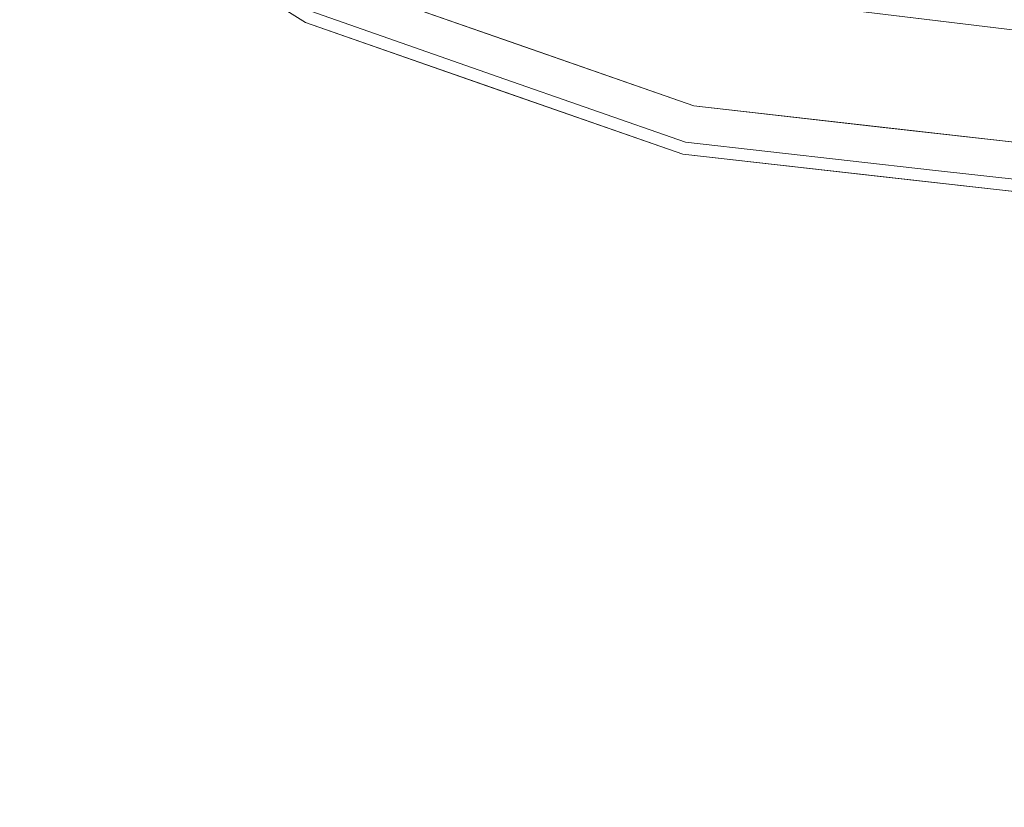
# Model space of a CAD drawing. Units: inches. Extents: x 0 to 204, y 0 to 264.
# Drawn here: x 91 to 96, y 146 to 150 of the extents above; entities that cross this region are included whole.
import ezdxf

# ---------------------------------------------------------------- set-up
doc = ezdxf.new("R2010")
doc.units = ezdxf.units.IN
doc.header["$MEASUREMENT"] = 0
doc.layers.get('0').update_dxf_attribs({"color": 10})

# ---------------------------------------------------------------- blocks, each defined once
blk = doc.blocks.new('TABOUR-E5SWIV-3D')
at = {"lineweight": 18}
for points, invisible_edges in [([(-0.0157, 0), (-0.0157, -8.75), (-1.9628, -8.5306), (-3.8122, -7.8835)], 8), ([(-5.6271, -7.0365, 0.25), (-3.9207, -8.1087, 0.25), (-3.9207, -8.1087, 1.3471), (-5.6271, -7.0365, 1.3471)], 10), ([(-4.7569, -7.6209, 1.5677), (-5.6271, -7.0365, 1.3471), (-3.9207, -8.1087, 1.3471)], 13), ([(-3.9207, -8.1087, 0.25), (-4.7739, -7.5726, 0.25), (-3.8258, -8.0969, 0.098)], 14), ([(-2.8875, -8.207), (-3.962, -7.9367, 0.0273), (-3.8122, -7.8835)], 3), ([(-0.9954, -8.0685, -15.5), (-1.9751, -7.9496, -15.5), (-1.2711, -8.1363, -15.3217)], 14), ([(-0.7584, -8.0973, -15.5), (-1.7923, -8.0212, -15.6424), (-1.9751, -7.9496, -15.5)], 3), ([(-0.0157, -8.0382, 2.3463), (-1.7234, -8.0577, 2.3187), (-0.0157, -8.2801, 2.2732)], 3), ([(-2.9825, -8.373, -15.3054), (-3.8936, -8.0524, -15.5), (-2.949, -8.3829, -15.5)], 13), ([(-3.3847, -8.2472, -15.6439), (-2.949, -8.3829, -15.5), (-3.8936, -8.0524, -15.5)], 13), ([(-0.9954, -8.0685, -15.5), (-0.0157, -8.2003, -15.4029), (-0.0157, -8.1875, -15.5)], 1), ([(-2.9695, -8.4415, 0.25), (-3.9207, -8.1087, 0.25), (-3.1309, -8.415, 0.1372)], 14), ([(-3.9207, -8.1087, 0.25), (-2.0184, -8.7744, 0.25), (-2.0184, -8.7744, 1.3471), (-3.9207, -8.1087, 1.3471)], 10), ([(-2.0184, -8.7744, 1.3471), (-2.8806, -8.4701, 1.684), (-3.9207, -8.1087, 1.3471)], 3), ([(-1.2711, -8.1363, -15.3217), (-0.0157, -8.2377, -15.3125), (-0.0157, -8.2003, -15.4029)], 13), ([(-0.7584, -8.0973, -15.5), (-0.0157, -8.1875, -15.5), (-0.0157, -8.2003, -15.5971)], 12), ([(-0.0157, -8.2377, -15.6875), (-0.9651, -8.1719, -15.6673), (-0.0157, -8.2003, -15.5971)], 3), ([(-2.8875, -8.207), (-1.9628, -8.5306), (-3.1272, -8.3346, 0.0474)], 14), ([(-0.0157, -8.2377, -15.6875), (-0.0157, -8.2973, -15.7652), (-0.9575, -8.3045, -15.8142)], 14), ([(-0.9315, -8.3067, -15.1863), (-0.0157, -8.2973, -15.2348), (-0.0157, -8.2377, -15.3125)], 13), ([(-0.0157, -8.2801, 2.2732), (-1.4818, -8.2811, 2.2592), (-0.0157, -8.5219, 2.2001)], 3), ([(-0.0157, -8.2973, -15.7652), (-0.0157, -8.375, -15.8248), (-0.9575, -8.3045, -15.8142)], 14), ([(-0.0157, -8.4654, -15.8622), (-0.9575, -8.3045, -15.8142), (-0.0157, -8.375, -15.8248)], 3), ([(-0.9315, -8.3067, -15.1863), (-0.0157, -8.375, -15.1752), (-0.0157, -8.2973, -15.2348)], 13), ([(-0.0157, -8.375, -15.1752), (-0.9315, -8.3067, -15.1863), (-0.0157, -8.4654, -15.1378)], 3), ([(-2.0045, -8.7134, -15.5), (-1.7031, -8.7481, -15.3574), (-2.949, -8.3829, -15.5)], 3), ([(-2.4768, -8.5499, -15.6693), (-2.0045, -8.7134, -15.5), (-2.949, -8.3829, -15.5)], 13), ([(-0.0157, -8.5219, 2.2001), (-1.9877, -8.3454, 2.1651), (-0.0157, -8.6971, 2.018)], 3), ([(-2.2676, -8.6908, 0.1471), (-2.0184, -8.7744, 0.25), (-2.9695, -8.4415, 0.25)], 13), ([(-0.0157, -8.4654, -15.8622), (-0.0157, -8.5625, -15.875), (-1.3262, -8.4523, -15.8749)], 14), ([(-0.0157, -8.4654, -15.1378), (-1.282, -8.4577, -15.1251), (-0.0157, -8.5625, -15.125)], 3), ([(-1.0074, -8.6383), (-1.1919, -8.7754, 0.0226), (-1.9628, -8.5306)], 3), ([(-0.0157, -8.5625, -15.875), (-0.0157, -8.6596, -15.8622), (-1.0123, -8.6762, -15.8339)], 14), ([(-0.9337, -8.6713, -15.1596), (-0.0157, -8.6596, -15.1378), (-0.0157, -8.5625, -15.125)], 13), ([(-1.1919, -8.7754, 0.0226), (-1.0074, -8.6383), (-0.0157, -8.75)], 13), ([(-1.8895, -8.6583, 1.8595), (-0.0157, -8.8723, 1.836), (-0.0157, -8.6971, 2.018)], 13), ([(-0.0157, -8.8723, 1.836), (-1.8895, -8.6583, 1.8595), (-0.0157, -8.9362, 1.5915)], 3), ([(-0.0157, -8.75, -15.8248), (-1.0123, -8.6762, -15.8339), (-0.0157, -8.6596, -15.8622)], 3), ([(-1.0123, -8.6762, -15.8339), (-0.0157, -8.75, -15.8248), (-0.0157, -8.8277, -15.7652)], 13), ([(-0.0157, -8.6596, -15.1378), (-0.9337, -8.6713, -15.1596), (-0.0157, -8.75, -15.1752)], 3), ([(-0.7594, -8.8537, -15.5), (-1.7031, -8.7481, -15.3574), (-2.0045, -8.7134, -15.5)], 3), ([(-2.0045, -8.7134, -15.5), (-1.294, -8.7894, -15.6966), (-0.7594, -8.8537, -15.5)], 3), ([(-1.4845, -8.8614, 0.1576), (-1.0074, -8.8883, 0.25), (-2.0184, -8.7744, 0.25)], 13), ([(-2.0184, -8.7744, 0.25), (-0.0157, -9, 0.25), (-0.0157, -9, 1.3471), (-2.0184, -8.7744, 1.3471)], 8), ([(-0.0157, -8.9362, 1.5915), (-2.0184, -8.7744, 1.3471), (-0.0157, -9, 1.3471)], 1), ([(-1.1919, -8.7754, 0.0226), (-0.0157, -8.75), (-0.0157, -8.8384, 0.0366)], 13), ([(-0.0157, -8.8277, -15.2348), (-0.0157, -8.75, -15.1752), (-0.896, -8.8316, -15.2933)], 14), ([(-0.0157, -8.8873, -15.6875), (-1.294, -8.7894, -15.6966), (-0.0157, -8.8277, -15.7652)], 3), ([(-0.0157, -8.8873, -15.3125), (-0.0157, -8.8277, -15.2348), (-0.896, -8.8316, -15.2933)], 14), ([(-0.896, -8.8316, -15.2933), (-0.0157, -8.9247, -15.4029), (-0.0157, -8.8873, -15.3125)], 13), ([(-0.0157, -8.8384, 0.0366), (-0.0157, -8.9268, 0.0732), (-0.896, -8.8842, 0.0742)], 14), ([(-0.0157, -8.9375, -15.5), (-0.0157, -8.9247, -15.4029), (-0.7594, -8.8537, -15.5)], 2), ([(-0.0157, -8.9247, -15.5971), (-0.0157, -8.9375, -15.5), (-0.7594, -8.8537, -15.5)], 12), ([(-0.0157, -8.9247, -15.5971), (-0.7594, -8.8537, -15.5), (-0.0157, -8.8873, -15.6875)], 3), ([(-0.0157, -8.9268, 0.0732), (-0.0157, -9, 0.25), (-1.0074, -8.8883, 0.25)], 12)]:
    blk.add_3dface(points, dxfattribs=dict(at, invisible_edges=invisible_edges))
mesh = blk.add_polyface(dxfattribs=at)
corners = [(-1.1263, -0.7355, -0.6518), (-8.1301, -7.7393, -20.983), (-8.113, -7.8321, -20.9569), (-8.0729, -7.9199, -20.9405), (-8.0124, -7.9967, -20.9349), (-7.9356, -8.0572, -20.9405), (-7.8479, -8.0973, -20.9569), (-7.7551, -8.1143, -20.983), (-7.6636, -8.1071, -21.017), (-7.5796, -8.0761, -21.0566), (-7.5088, -8.0234, -21.0991), (-7.4562, -7.9527, -21.1416), (-7.4252, -7.8687, -21.1813), (-7.4179, -7.7772, -21.2153), (-0.4141, -0.7734, -0.884), (-0.4214, -0.8649, -0.85), (-0.4524, -0.9489, -0.8104), (-0.505, -1.0196, -0.7679), (-0.5758, -1.0723, -0.7254), (-0.6597, -1.1033, -0.6858), (-0.7512, -1.1105, -0.6518), (-0.8441, -1.0935, -0.6257), (-0.9318, -1.0533, -0.6092), (-1.0086, -0.9928, -0.6037), (-1.0691, -0.9161, -0.6092), (-1.1092, -0.8283, -0.6257)]
mesh.append_faces([[corners[k] for k in face] for face in [(14, 12, 13), (1, 25, 0)]], dxfattribs={"vtx0": -1})
mesh.append_faces([[corners[k] for k in face] for face in [(16, 11, 15), (23, 4, 22), (21, 6, 20)]], dxfattribs={"vtx0": -1, "vtx1": -1})
mesh.append_faces([[corners[k] for k in face] for face in [(12, 14, 15), (9, 17, 18), (8, 18, 19), (15, 11, 12), (16, 10, 11), (17, 9, 10), (19, 7, 8), (5, 21, 22), (2, 24, 25), (21, 5, 6), (20, 6, 7), (22, 4, 5), (23, 3, 4), (25, 1, 2)]], dxfattribs={"vtx0": -1, "vtx2": -1})
mesh.append_faces([[corners[k] for k in face] for face in [(16, 17, 10), (8, 9, 18), (19, 20, 7), (23, 24, 3), (2, 3, 24)]], dxfattribs={"vtx1": -1, "vtx2": -1})

msp = doc.modelspace()

# ---------------------------------------------------------------- linework, layer by layer
at = {"lineweight": 18, "invisible_edges": 15}
for points in [[(103.00373, 152.7155, 21.5), (101.85157, 161.46703, 21.5), (89.47505, 156.3405, 21.5), (94.84861, 149.33754, 21.5)], [(103.00373, 152.35148, 16), (101.85157, 161.103, 16), (89.47505, 155.97648, 16), (94.84861, 148.97352, 16)], [(91.30322, 148.9889, 17.62054), (93.17463, 150.13719, 17.99898), (92.89105, 151.929, 18.17718)], [(96.72505, 148.71986, 17.87629), (95.91698, 151.62761, 18.31306), (94.80537, 150.30155, 18.1275)], [(95.81745, 151.19482, 18.44368), (94.73402, 150.95149, 18.43053), (94.91116, 149.20695, 18.3832)], [(92.23655, 149.92155, 29.30222), (94.15799, 149.23816, 29.51645), (91.68799, 150.42465, 29.49306)], [(92.90655, 149.8496, 29.61862), (91.68799, 150.42465, 29.49306), (94.15799, 149.23816, 29.51645)], [(94.80537, 150.30155, 18.1275), (93.17463, 150.13719, 17.99898), (92.95202, 147.95289, 17.62054)], [(94.79002, 147.30975, 17.62054), (96.72505, 148.71986, 17.87629), (94.80537, 150.30155, 18.1275)], [(92.19239, 149.89759, 27.58013), (92.91494, 149.49886, 27.59804), (91.96687, 150.02311, 27.75)], [(93.41187, 149.43452, 11.7166), (92.51964, 149.7508, 11.83866), (92.22837, 150.03288, 11.70871)], [(92.22837, 150.03288, 11.70871), (93.52718, 149.53828, 11.64039), (93.41187, 149.43452, 11.7166)], [(93.84292, 149.44122, 18.3387), (93.22088, 149.90709, 18.3832), (92.86685, 150.00761, 18.35916)], [(93.84292, 149.44122, 18.3387), (92.86685, 150.00761, 18.35916), (93.16395, 149.74425, 18.309)], [(91.98387, 149.9748, 29.06766), (93.8602, 149.12557, 29.18405), (92.23655, 149.92155, 29.30222)], [(93.8602, 149.12557, 29.18405), (91.98387, 149.9748, 29.06766), (92.82009, 149.487, 28.84706)], [(93.70244, 149.64899, 12.37011), (92.7016, 149.94908, 12.36679), (94.01836, 149.33606, 12.35199)], [(92.7016, 149.94908, 12.36679), (93.09346, 149.5591, 12.27351), (94.01836, 149.33606, 12.35199)], [(94.99105, 149.47844, 11.73179), (94.58001, 149.43237, 11.64541), (93.47231, 149.99068, 11.76354)], [(93.47231, 149.99068, 11.76354), (94.94849, 149.57451, 11.8576), (94.99105, 149.47844, 11.73179)], [(93.47231, 149.99068, 11.76354), (94.58001, 149.43237, 11.64541), (93.66811, 149.65334, 11.62864)], [(92.77877, 149.65897, 27.52735), (92.91494, 149.49886, 27.59804), (92.19239, 149.89759, 27.58013)], [(92.23655, 149.92155, 29.30222), (93.8602, 149.12557, 29.18405), (94.85131, 148.93742, 29.3595)], [(92.23655, 149.92155, 29.30222), (94.85131, 148.93742, 29.3595), (94.15799, 149.23816, 29.51645)], [(93.39502, 149.94065, 29.78456), (92.90655, 149.8496, 29.61862), (94.75312, 149.25035, 29.66509)], [(95.25896, 149.31457, 29.75918), (93.39502, 149.94065, 29.78456), (94.75312, 149.25035, 29.66509)], [(93.39502, 149.94065, 29.78456), (95.25896, 149.31457, 29.75918), (95.01733, 149.53802, 29.81865)], [(91.65776, 149.4613, 0.34709), (91.94858, 149.86158, 0.15616), (91.71431, 149.726, 0.25162)], [(92.08681, 149.14958, 0.34709), (91.94858, 149.86158, 0.15616), (91.65776, 149.4613, 0.34709)], [(91.94858, 149.86158, 0.15616), (92.08681, 149.14958, 0.34709), (92.32108, 149.28516, 0.25162)], [(92.32108, 149.28516, 0.25162), (92.22334, 149.78862, 0.11662), (91.94858, 149.86158, 0.15616)], [(92.821, 149.88897, 18.2269), (93.55849, 149.48236, 18.2423), (93.16395, 149.74425, 18.309)], [(93.55849, 149.48236, 18.2423), (92.821, 149.88897, 18.2269), (93.10005, 149.69779, 18.13334)], [(94.15799, 149.23816, 29.51645), (94.75312, 149.25035, 29.66509), (92.90655, 149.8496, 29.61862)], [(91.68786, 149.68959, 0.13501), (92.01764, 149.8245, 0.01809), (91.7856, 149.18613, 0.27001)], [(92.29463, 149.24875, 0.13501), (91.7856, 149.18613, 0.27001), (92.01764, 149.8245, 0.01809)], [(92.29463, 149.24875, 0.13501), (92.01764, 149.8245, 0.01809), (92.32102, 149.60408, 0.01809)], [(94.53688, 149.45029, 23.73289), (93.84292, 149.80525, 23.8387), (93.55849, 149.84638, 23.7423)], [(94.53688, 149.45029, 23.73289), (93.55849, 149.84638, 23.7423), (93.97433, 149.69968, 23.63334)], [(94.91116, 149.57097, 23.8832), (93.84292, 149.80525, 23.8387), (95.05811, 149.36003, 23.81015)], [(93.84292, 149.80525, 23.8387), (94.53688, 149.45029, 23.73289), (95.05811, 149.36003, 23.81015)], [(91.67143, 149.64523, 0.28657), (91.77788, 149.79174, 0.21668), (91.68792, 149.37067, 0.36854)], [(91.89758, 149.17513, 0.38203), (91.68792, 149.37067, 0.36854), (91.77788, 149.79174, 0.21668)], [(91.77788, 149.79174, 0.21668), (92.22334, 149.78862, 0.11662), (91.89758, 149.17513, 0.38203)], [(92.22334, 149.78862, 0.11662), (92.25752, 149.21941, 0.28657), (91.89758, 149.17513, 0.38203)], [(92.34748, 149.64049, 0.13471), (92.22334, 149.78862, 0.11662), (92.32108, 149.28516, 0.25162)], [(92.50903, 149.7503, 12.14935), (93.75832, 149.22271, 12.19459), (93.09346, 149.5591, 12.27351)], [(92.84721, 149.54331, 12), (93.75832, 149.22271, 12.19459), (92.50903, 149.7503, 12.14935)], [(92.51964, 149.7508, 11.83866), (93.35605, 149.34851, 11.8561), (92.84721, 149.54331, 12)], [(93.41187, 149.43452, 11.7166), (93.35605, 149.34851, 11.8561), (92.51964, 149.7508, 11.83866)], [(94.86114, 149.42336, 12.32882), (94.14537, 149.75535, 12.21298), (94.06087, 149.66756, 12.31804)], [(94.14537, 149.75535, 12.21298), (95.46968, 149.4594, 12.17828), (94.76565, 149.64613, 12)], [(94.14537, 149.75535, 12.21298), (94.86114, 149.42336, 12.32882), (95.46968, 149.4594, 12.17828)], [(92.29485, 149.72192, 0.12122), (92.36396, 149.36592, 0.21668), (92.25752, 149.21941, 0.28657)], [(92.36396, 149.36592, 0.21668), (92.29485, 149.72192, 0.12122), (92.37763, 149.54986, 0.15616)], [(93.16395, 149.74425, 18.309), (93.55849, 149.48236, 18.2423), (93.84292, 149.44122, 18.3387)], [(91.68786, 149.68959, 0.13501), (91.7856, 149.18613, 0.27001), (91.63131, 149.42489, 0.23047)], [(92.77877, 149.65897, 27.52735), (93.85328, 149.38867, 27.5), (93.61362, 149.26114, 27.54736)], [(93.61362, 149.26114, 27.54736), (92.91494, 149.49886, 27.59804), (92.77877, 149.65897, 27.52735)], [(93.52718, 149.53828, 11.64039), (93.66811, 149.65334, 11.62864), (94.38895, 149.30893, 11.62799)], [(94.58001, 149.43237, 11.64541), (94.38895, 149.30893, 11.62799), (93.66811, 149.65334, 11.62864)], [(93.70244, 149.64899, 12.37011), (94.54382, 149.33863, 12.37434), (94.06087, 149.66756, 12.31804)], [(94.54382, 149.33863, 12.37434), (93.70244, 149.64899, 12.37011), (94.01836, 149.33606, 12.35199)], [(94.54382, 149.33863, 12.37434), (94.86114, 149.42336, 12.32882), (94.06087, 149.66756, 12.31804)], [(92.06036, 149.4772, 0.23047), (91.7856, 149.55016, 0.27001), (92.29463, 149.61277, 0.13501)], [(92.38325, 149.45621, 0.18412), (92.34748, 149.64049, 0.13471), (92.32108, 149.28516, 0.25162)], [(94.10309, 149.61459, 21.5425), (94.25688, 149.59748, 21.51302), (94.44552, 149.4921, 21.54127)], [(94.10309, 149.61459, 21.5425), (94.44552, 149.4921, 21.54127), (94.41147, 149.51861, 21.625)], [(94.25688, 149.59748, 21.51302), (94.45136, 149.63623, 21.5), (94.66097, 149.46742, 21.51102)], [(93.75832, 149.22271, 12.19459), (94.01836, 149.33606, 12.35199), (93.09346, 149.5591, 12.27351)], [(93.53719, 149.51672, 16.125), (93.3248, 149.58538, 16.07446), (93.77558, 149.39169, 16.03844)], [(93.77558, 149.39169, 16.03844), (93.3248, 149.58538, 16.07446), (93.5542, 149.52986, 16.01493)], [(94.25688, 149.59748, 21.51302), (94.66097, 149.46742, 21.51102), (94.44552, 149.4921, 21.54127)], [(95.05811, 149.36003, 23.81015), (95.60022, 149.32082, 23.85821), (94.91116, 149.57097, 23.8832)], [(95.77564, 149.42381, 11.83273), (94.94849, 149.57451, 11.8576), (95.98233, 149.4984, 12)], [(94.94849, 149.57451, 11.8576), (95.77564, 149.42381, 11.83273), (94.99105, 149.47844, 11.73179)], [(93.52718, 149.53828, 11.64039), (94.70341, 149.07165, 11.68155), (93.41187, 149.43452, 11.7166)], [(94.38895, 149.30893, 11.62799), (94.70341, 149.07165, 11.68155), (93.52718, 149.53828, 11.64039)], [(93.5542, 149.52986, 16.01493), (94.02176, 149.45015, 16), (93.92695, 149.36957, 16.01043)], [(93.5542, 149.52986, 16.01493), (93.92695, 149.36957, 16.01043), (93.77558, 149.39169, 16.03844)], [(96.72505, 149.31565, 29.7732), (95.01733, 149.53802, 29.81865), (95.25896, 149.31457, 29.75918)], [(96.72505, 149.39544, 12.09706), (95.74535, 149.52717, 12), (95.46968, 149.4594, 12.17828)], [(92.82009, 149.487, 27.75), (92.91494, 149.49886, 27.59804), (93.60992, 149.18067, 27.63724)], [(93.61362, 149.26114, 27.54736), (93.60992, 149.18067, 27.63724), (92.91494, 149.49886, 27.59804)], [(94.53688, 149.08627, 18.23289), (93.84292, 149.44122, 18.3387), (93.55849, 149.48236, 18.2423)], [(94.53688, 149.08627, 18.23289), (93.55849, 149.48236, 18.2423), (93.97433, 149.33565, 18.13334)], [(94.02176, 149.45015, 16), (94.25688, 149.23346, 16.01302), (93.92695, 149.36957, 16.01043)], [(94.44552, 149.4921, 21.54127), (94.84026, 149.37766, 21.53665), (94.84861, 149.33754, 21.625)], [(94.66097, 149.46742, 21.51102), (94.84026, 149.37766, 21.53665), (94.44552, 149.4921, 21.54127)], [(94.53688, 149.45029, 23.73289), (95.31847, 149.24612, 23.72527), (95.05811, 149.36003, 23.81015)], [(94.84861, 149.33754, 23.63334), (95.31847, 149.24612, 23.72527), (94.53688, 149.45029, 23.73289)], [(94.58001, 149.43237, 11.64541), (94.99105, 149.47844, 11.73179), (95.78326, 149.29121, 11.68584)], [(94.66097, 149.46742, 21.51102), (95.22575, 149.30403, 21.52106), (94.84026, 149.37766, 21.53665)], [(95.22575, 149.30403, 21.52106), (94.66097, 149.46742, 21.51102), (94.88096, 149.45828, 21.5)], [(95.46968, 149.4594, 12.17828), (94.86114, 149.42336, 12.32882), (95.80931, 149.28897, 12.31372)], [(95.77564, 149.42381, 11.83273), (95.78326, 149.29121, 11.68584), (94.99105, 149.47844, 11.73179)], [(95.80931, 149.28897, 12.31372), (96.72505, 149.35797, 12.1875), (95.46968, 149.4594, 12.17828)], [(95.77564, 149.42381, 11.83273), (95.98233, 149.4984, 12), (96.72505, 149.39544, 11.90294)], [(94.26393, 149.04577, 11.83071), (93.35605, 149.34851, 11.8561), (93.41187, 149.43452, 11.7166)], [(94.70341, 149.07165, 11.68155), (94.26393, 149.04577, 11.83071), (93.41187, 149.43452, 11.7166)], [(94.91116, 149.20695, 18.3832), (93.84292, 149.44122, 18.3387), (95.05811, 148.99601, 18.31015)], [(93.84292, 149.44122, 18.3387), (94.53688, 149.08627, 18.23289), (95.05811, 148.99601, 18.31015)], [(95.41456, 149.14341, 11.62511), (94.38895, 149.30893, 11.62799), (94.58001, 149.43237, 11.64541)], [(94.86114, 149.42336, 12.32882), (94.54382, 149.33863, 12.37434), (95.45881, 149.13804, 12.37485)], [(94.58001, 149.43237, 11.64541), (95.78326, 149.29121, 11.68584), (95.41456, 149.14341, 11.62511)], [(95.45881, 149.13804, 12.37485), (95.80931, 149.28897, 12.31372), (94.86114, 149.42336, 12.32882)], [(96.72505, 149.35797, 11.8125), (95.78326, 149.29121, 11.68584), (95.77564, 149.42381, 11.83273)], [(94.10309, 149.25056, 16.0425), (93.77558, 149.39169, 16.03844), (93.92695, 149.36957, 16.01043)], [(93.97433, 149.33565, 16.125), (93.77558, 149.39169, 16.03844), (94.10309, 149.25056, 16.0425)], [(94.10309, 149.25056, 16.0425), (93.92695, 149.36957, 16.01043), (94.25688, 149.23346, 16.01302)], [(95.08929, 149.29092, 21.56924), (94.84026, 149.37766, 21.53665), (95.22575, 149.30403, 21.52106)], [(94.84861, 149.33754, 21.625), (94.84026, 149.37766, 21.53665), (95.08929, 149.29092, 21.56924)], [(95.05811, 149.36003, 23.81015), (95.88127, 149.2092, 23.80573), (95.60022, 149.32082, 23.85821)], [(95.31847, 149.24612, 23.72527), (95.88127, 149.2092, 23.80573), (95.05811, 149.36003, 23.81015)], [(93.79174, 149.2128, 12), (93.35605, 149.34851, 11.8561), (94.26393, 149.04577, 11.83071)], [(93.75832, 149.22271, 12.19459), (94.91957, 149.08502, 12.34884), (94.01836, 149.33606, 12.35199)], [(94.91957, 149.08502, 12.34884), (94.54382, 149.33863, 12.37434), (94.01836, 149.33606, 12.35199)], [(94.38895, 149.30893, 11.62799), (95.41456, 149.14341, 11.62511), (94.70341, 149.07165, 11.68155)], [(95.45881, 149.13804, 12.37485), (94.54382, 149.33863, 12.37434), (94.91957, 149.08502, 12.34884)], [(96.72505, 149.07381, 29.70006), (95.25896, 149.31457, 29.75918), (94.75312, 149.25035, 29.66509)], [(95.58994, 149.19137, 21.57303), (95.08929, 149.29092, 21.56924), (95.22575, 149.30403, 21.52106)], [(95.22575, 149.30403, 21.52106), (95.80301, 149.33689, 21.5), (95.87387, 149.17892, 21.53523)], [(95.22575, 149.30403, 21.52106), (95.87387, 149.17892, 21.53523), (95.58994, 149.19137, 21.57303)], [(96.72505, 149.24649, 23.84517), (95.60022, 149.32082, 23.85821), (95.88127, 149.2092, 23.80573)], [(95.80301, 149.33689, 21.5), (96.16881, 149.18454, 21.51158), (95.87387, 149.17892, 21.53523)], [(93.60992, 149.18067, 27.63724), (93.61362, 149.26114, 27.54736), (94.253, 149.02254, 27.56901)], [(94.77799, 149.0651, 27.5), (94.253, 149.02254, 27.56901), (93.61362, 149.26114, 27.54736)], [(94.25688, 149.23346, 16.01302), (94.45136, 149.2722, 16), (94.66097, 149.1034, 16.01102)], [(95.58994, 149.19137, 21.57303), (95.29252, 149.2791, 21.625), (95.08929, 149.29092, 21.56924)], [(96.72505, 149.13027, 11.63778), (95.41456, 149.14341, 11.62511), (95.78326, 149.29121, 11.68584)], [(95.80931, 149.28897, 12.31372), (95.45881, 149.13804, 12.37485), (96.72505, 149.13027, 12.36222)], [(92.06036, 149.11317, 0.23047), (91.7856, 149.18613, 0.27001), (92.29463, 149.24875, 0.13501)], [(93.79174, 149.2128, 12), (95.03764, 148.84762, 12.14256), (93.75832, 149.22271, 12.19459)], [(95.03764, 148.84762, 12.14256), (95.12609, 148.91464, 12.26573), (93.75832, 149.22271, 12.19459)], [(94.91957, 149.08502, 12.34884), (93.75832, 149.22271, 12.19459), (95.12609, 148.91464, 12.26573)], [(94.10309, 149.25056, 16.0425), (94.25688, 149.23346, 16.01302), (94.44552, 149.12808, 16.04127)], [(94.10309, 149.25056, 16.0425), (94.44552, 149.12808, 16.04127), (94.41147, 149.15459, 16.125)], [(96.72505, 148.8986, 29.51803), (94.75312, 149.25035, 29.66509), (94.15799, 149.23816, 29.51645)], [(94.85131, 148.93742, 29.3595), (96.72505, 148.8986, 29.51803), (94.15799, 149.23816, 29.51645)], [(94.25688, 149.23346, 16.01302), (94.66097, 149.1034, 16.01102), (94.44552, 149.12808, 16.04127)], [(95.05811, 148.99601, 18.31015), (95.60022, 148.95679, 18.35821), (94.91116, 149.20695, 18.3832)], [(95.73643, 149.22066, 23.63334), (95.88127, 149.2092, 23.80573), (95.31847, 149.24612, 23.72527)], [(95.58994, 149.19137, 21.57303), (95.99317, 149.13614, 21.57955), (95.73643, 149.22066, 21.625)], [(95.88127, 149.2092, 23.80573), (95.73643, 149.22066, 23.63334), (96.72505, 149.1608, 23.80714)], [(93.60992, 149.18067, 27.63724), (94.253, 149.02254, 27.56901), (94.47314, 148.9049, 27.64707)], [(93.60992, 149.18067, 27.63724), (94.47314, 148.9049, 27.64707), (93.77123, 149.15418, 27.75)], [(95.58994, 149.19137, 21.57303), (95.87387, 149.17892, 21.53523), (95.99317, 149.13614, 21.57955)], [(96.29305, 149.13718, 21.53958), (95.87387, 149.17892, 21.53523), (96.16881, 149.18454, 21.51158)], [(96.29305, 149.13718, 21.53958), (95.99317, 149.13614, 21.57955), (95.87387, 149.17892, 21.53523)], [(95.99317, 149.13614, 21.57955), (96.29305, 149.13718, 21.53958), (96.23074, 149.15558, 21.625)], [(96.72505, 149.17131, 21.51831), (96.29305, 149.13718, 21.53958), (96.16881, 149.18454, 21.51158)], [(94.72236, 148.82136, 28.84706), (96.72505, 148.65955, 29.09153), (93.8602, 149.12557, 29.18405)], [(96.72505, 148.65955, 29.09153), (94.85131, 148.93742, 29.3595), (93.8602, 149.12557, 29.18405)], [(94.44552, 149.12808, 16.04127), (94.84026, 149.01364, 16.03665), (94.84861, 148.97352, 16.125)], [(94.66097, 149.1034, 16.01102), (94.84026, 149.01364, 16.03665), (94.44552, 149.12808, 16.04127)], [(94.66097, 149.1034, 16.01102), (95.22575, 148.94, 16.02106), (94.84026, 149.01364, 16.03665)], [(95.22575, 148.94, 16.02106), (94.66097, 149.1034, 16.01102), (94.88096, 149.09426, 16)], [(95.41456, 149.14341, 11.62511), (95.72843, 148.91948, 11.66615), (94.70341, 149.07165, 11.68155)], [(94.91957, 149.08502, 12.34884), (95.80707, 148.92443, 12.34044), (95.45881, 149.13804, 12.37485)], [(95.41456, 149.14341, 11.62511), (96.72505, 149.03321, 11.625), (95.72843, 148.91948, 11.66615)], [(96.72505, 149.03321, 12.375), (95.45881, 149.13804, 12.37485), (95.80707, 148.92443, 12.34044)], [(91.4396, 148.76126, 17.52262), (91.10251, 149.05887, 17.57476), (91.13724, 149.0005, 17.52706)], [(91.4396, 148.76126, 17.52262), (91.5909, 148.67611, 17.57141), (91.10251, 149.05887, 17.57476)], [(91.5909, 148.67611, 17.57141), (91.30322, 148.9889, 17.62054), (91.10251, 149.05887, 17.57476)], [(94.253, 149.02254, 27.56901), (94.77799, 149.0651, 27.5), (94.98233, 148.84457, 27.56951)], [(94.70341, 149.07165, 11.68155), (95.44681, 148.80632, 11.80343), (94.26393, 149.04577, 11.83071)], [(94.53688, 149.08627, 18.23289), (95.31847, 148.88209, 18.22528), (95.05811, 148.99601, 18.31015)], [(94.84861, 148.97352, 18.13334), (95.31847, 148.88209, 18.22528), (94.53688, 149.08627, 18.23289)], [(95.44681, 148.80632, 11.80343), (94.70341, 149.07165, 11.68155), (95.72843, 148.91948, 11.66615)], [(94.77799, 149.0651, 27.5), (95.54884, 148.82036, 27.52258), (94.98233, 148.84457, 27.56951)], [(95.80707, 148.92443, 12.34044), (94.91957, 149.08502, 12.34884), (95.12609, 148.91464, 12.26573)], [(94.253, 149.02254, 27.56901), (94.98233, 148.84457, 27.56951), (94.47314, 148.9049, 27.64707)], [(94.26393, 149.04577, 11.83071), (95.44681, 148.80632, 11.80343), (94.73627, 148.8823, 12)], [(95.08929, 148.92689, 16.06924), (94.84026, 149.01364, 16.03665), (95.22575, 148.94, 16.02106)], [(94.84861, 148.97352, 16.125), (94.84026, 149.01364, 16.03665), (95.08929, 148.92689, 16.06924)], [(91.13724, 149.0005, 17.52706), (91.24278, 148.91311, 17.47661), (91.4396, 148.76126, 17.52262)], [(95.05811, 148.99601, 18.31015), (95.88127, 148.84517, 18.30573), (95.60022, 148.95679, 18.35821)], [(95.31847, 148.88209, 18.22528), (95.88127, 148.84517, 18.30573), (95.05811, 148.99601, 18.31015)], [(95.22575, 148.94, 16.02106), (95.80301, 148.97287, 16), (95.87387, 148.8149, 16.03523)], [(96.72505, 148.88246, 18.34517), (95.60022, 148.95679, 18.35821), (95.88127, 148.84517, 18.30573)], [(95.80301, 148.97287, 16), (96.16881, 148.82052, 16.01158), (95.87387, 148.8149, 16.03523)], [(94.47314, 148.9049, 27.64707), (94.98233, 148.84457, 27.56951), (95.25623, 148.73431, 27.65763)], [(94.47314, 148.9049, 27.64707), (95.25623, 148.73431, 27.65763), (94.72236, 148.82136, 27.75)], [(95.03764, 148.84762, 12.14256), (95.84479, 148.7641, 12.20672), (95.12609, 148.91464, 12.26573)], [(95.58994, 148.82734, 16.07303), (95.08929, 148.92689, 16.06924), (95.22575, 148.94, 16.02106)], [(95.58994, 148.82734, 16.07303), (95.29252, 148.91507, 16.125), (95.08929, 148.92689, 16.06924)], [(95.80707, 148.92443, 12.34044), (95.12609, 148.91464, 12.26573), (95.84479, 148.7641, 12.20672)], [(95.22575, 148.94, 16.02106), (95.87387, 148.8149, 16.03523), (95.58994, 148.82734, 16.07303)], [(95.72843, 148.91948, 11.66615), (96.72505, 148.76805, 11.73483), (95.44681, 148.80632, 11.80343)], [(95.80707, 148.92443, 12.34044), (95.84479, 148.7641, 12.20672), (96.72505, 148.84571, 12.32476)], [(95.73643, 148.85663, 18.13334), (95.88127, 148.84517, 18.30573), (95.31847, 148.88209, 18.22528)], [(95.58994, 148.82734, 16.07303), (95.99317, 148.77211, 16.07955), (95.73643, 148.85663, 16.125)], [(95.88127, 148.84517, 18.30573), (95.73643, 148.85663, 18.13334), (96.72505, 148.79678, 18.30714)], [(95.84482, 148.7115, 27.57417), (95.25623, 148.73431, 27.65763), (94.98233, 148.84457, 27.56951)], [(95.54884, 148.82036, 27.52258), (95.84482, 148.7115, 27.57417), (94.98233, 148.84457, 27.56951)], [(95.84479, 148.7641, 12.20672), (95.03764, 148.84762, 12.14256), (95.98133, 148.74201, 12)], [(95.98133, 148.74201, 12), (95.44681, 148.80632, 11.80343), (96.72505, 148.70846, 11.8125)], [(96.72505, 148.75733, 27.53661), (95.84482, 148.7115, 27.57417), (95.54884, 148.82036, 27.52258)], [(95.58994, 148.82734, 16.07303), (95.87387, 148.8149, 16.03523), (95.99317, 148.77211, 16.07955)], [(96.29305, 148.77316, 16.03958), (95.87387, 148.8149, 16.03523), (96.16881, 148.82052, 16.01158)], [(96.29305, 148.77316, 16.03958), (95.99317, 148.77211, 16.07955), (95.87387, 148.8149, 16.03523)], [(96.72505, 148.80728, 16.01831), (96.29305, 148.77316, 16.03958), (96.16881, 148.82052, 16.01158)], [(91.4396, 148.76126, 17.52262), (91.8438, 148.47631, 17.52864), (91.5909, 148.67611, 17.57141)], [(91.8438, 148.47631, 17.52864), (91.4396, 148.76126, 17.52262), (91.65957, 148.65122, 17.47661)], [(96.72505, 148.67099, 12.09706), (95.84479, 148.7641, 12.20672), (95.98133, 148.74201, 12)], [(95.99317, 148.77211, 16.07955), (96.29305, 148.77316, 16.03958), (96.23074, 148.79155, 16.125)], [(91.5909, 148.67611, 17.57141), (91.88905, 148.50184, 17.59836), (91.71542, 148.7299, 17.62054)], [(95.84482, 148.7115, 27.57417), (95.73342, 148.70744, 27.75), (95.25623, 148.73431, 27.65763)], [(95.73342, 148.70744, 27.75), (95.84482, 148.7115, 27.57417), (96.72505, 148.66894, 27.57322)], [(91.8438, 148.47631, 17.52864), (91.88905, 148.50184, 17.59836), (91.5909, 148.67611, 17.57141)], [(90.03313, 148.60397, 17.4217), (92.24148, 147.12867, 17.43177), (91.10709, 148.15421, 17.46106)], [(90.03313, 148.60397, 17.4217), (90.74354, 147.55482, 17.34755), (92.24148, 147.12867, 17.43177)], [(92.22487, 148.27953, 17.59114), (91.88905, 148.50184, 17.59836), (91.8438, 148.47631, 17.52864)], [(92.07637, 148.38933, 17.47661), (92.2219, 148.24008, 17.53628), (91.8438, 148.47631, 17.52864)], [(92.22487, 148.27953, 17.59114), (91.8438, 148.47631, 17.52864), (92.2219, 148.24008, 17.53628)], [(92.12762, 148.4709, 17.62054), (91.88905, 148.50184, 17.59836), (92.22487, 148.27953, 17.59114)], [(105.47273, 148.33169, 17.25), (87.97737, 148.33169, 17.25), (87.97505, 148.2836, 17.25), (105.47505, 148.2836, 17.25)], [(87.97737, 148.33169, 15), (105.47273, 148.33169, 15), (105.47505, 148.2836, 15), (87.97505, 148.2836, 15)], [(92.60086, 148.04176, 17.56513), (92.22487, 148.27953, 17.59114), (92.2219, 148.24008, 17.53628)], [(92.60086, 148.04176, 17.56513), (92.7413, 148.00837, 17.60172), (92.22487, 148.27953, 17.59114)], [(92.22487, 148.27953, 17.59114), (92.7413, 148.00837, 17.60172), (92.53982, 148.21189, 17.62054)], [(92.2219, 148.24008, 17.53628), (92.49316, 148.12744, 17.47661), (92.60086, 148.04176, 17.56513)], [(92.91187, 147.86952, 17.45159), (91.10709, 148.15421, 17.46106), (93.01983, 147.29599, 17.47085)], [(93.01983, 147.29599, 17.47085), (91.10709, 148.15421, 17.46106), (92.24148, 147.12867, 17.43177)], [(91.65953, 147.67815, 13.55505), (91.28367, 147.85252, 13.62504), (91.07054, 148.07707, 13.55518)], [(91.75272, 147.87424, 13.5), (91.65953, 147.67815, 13.55505), (91.07054, 148.07707, 13.55518)], [(92.90996, 147.86555, 17.47661), (92.93866, 147.86871, 17.56153), (92.60086, 148.04176, 17.56513)], [(92.7413, 148.00837, 17.60172), (92.60086, 148.04176, 17.56513), (92.93866, 147.86871, 17.56153)], [(92.7413, 148.00837, 17.60172), (93.08242, 147.8428, 17.60165), (92.95202, 147.95289, 17.62054)], [(92.7413, 148.00837, 17.60172), (92.93866, 147.86871, 17.56153), (93.08242, 147.8428, 17.60165)], [(91.75272, 147.87424, 13.5), (92.05831, 147.52989, 13.5132), (91.65953, 147.67815, 13.55505)], [(92.93866, 147.86871, 17.56153), (92.90996, 147.86555, 17.47661), (93.13603, 147.7611, 17.52248)], [(92.93866, 147.86871, 17.56153), (93.13603, 147.7611, 17.52248), (93.28721, 147.71884, 17.57211)], [(92.93866, 147.86871, 17.56153), (93.28721, 147.71884, 17.57211), (93.08242, 147.8428, 17.60165)], [(92.26262, 147.32249, 13.56155), (91.28367, 147.85252, 13.62504), (91.65953, 147.67815, 13.55505)], [(91.28367, 147.85252, 13.62504), (92.26262, 147.32249, 13.56155), (91.62255, 147.66708, 13.70659)], [(93.41152, 147.79211, 17.62054), (93.08242, 147.8428, 17.60165), (93.28721, 147.71884, 17.57211)], [(93.60827, 147.58866, 17.57107), (93.41152, 147.79211, 17.62054), (93.28721, 147.71884, 17.57211)], [(93.13603, 147.7611, 17.52248), (93.67713, 147.54199, 17.52899), (93.28721, 147.71884, 17.57211)], [(93.67713, 147.54199, 17.52899), (93.13603, 147.7611, 17.52248), (93.37458, 147.70297, 17.47661)], [(93.28721, 147.71884, 17.57211), (93.67713, 147.54199, 17.52899), (93.60827, 147.58866, 17.57107)], [(91.65953, 147.67815, 13.55505), (92.05831, 147.52989, 13.5132), (92.26262, 147.32249, 13.56155)], [(93.87102, 147.63132, 17.62054), (93.60827, 147.58866, 17.57107), (93.9346, 147.47139, 17.57035)], [(93.9346, 147.47139, 17.57035), (93.60827, 147.58866, 17.57107), (93.67713, 147.54199, 17.52899)], [(92.26262, 147.32249, 13.56155), (92.05831, 147.52989, 13.5132), (93.09547, 147.019, 13.51493)], [(93.09547, 147.019, 13.51493), (92.05831, 147.52989, 13.5132), (92.64434, 147.31399, 13.5)], [(94.0574, 147.40961, 17.5221), (93.67713, 147.54199, 17.52899), (93.8392, 147.54039, 17.47661)], [(93.67713, 147.54199, 17.52899), (94.0574, 147.40961, 17.5221), (93.9346, 147.47139, 17.57035)], [(94.0574, 147.40961, 17.5221), (94.25498, 147.36467, 17.56139), (93.9346, 147.47139, 17.57035)], [(94.25498, 147.36467, 17.56139), (94.43202, 147.3523, 17.60071), (93.9346, 147.47139, 17.57035)], [(93.9346, 147.47139, 17.57035), (94.43202, 147.3523, 17.60071), (94.33052, 147.47053, 17.62054)], [(94.30383, 147.37781, 17.47661), (94.25498, 147.36467, 17.56139), (94.0574, 147.40961, 17.5221)], [(94.25498, 147.36467, 17.56139), (94.30383, 147.37781, 17.47661), (94.59704, 147.27512, 17.56657)], [(94.59704, 147.27512, 17.56657), (94.43202, 147.3523, 17.60071), (94.25498, 147.36467, 17.56139)], [(94.59704, 147.27512, 17.56657), (94.30383, 147.37781, 17.47661), (94.87979, 147.19341, 17.53215)], [(92.83646, 147.03554, 13.5686), (92.53752, 147.09217, 13.70659), (92.26262, 147.32249, 13.56155)], [(92.26262, 147.32249, 13.56155), (93.09547, 147.019, 13.51493), (92.83646, 147.03554, 13.5686)], [(94.79002, 147.30975, 17.62054), (94.43202, 147.3523, 17.60071), (94.95166, 147.22535, 17.59887)], [(94.43202, 147.3523, 17.60071), (94.59704, 147.27512, 17.56657), (94.95166, 147.22535, 17.59887)], [(92.24148, 147.12867, 17.43177), (94.21074, 146.35607, 17.43033), (93.01983, 147.29599, 17.47085)], [(94.76943, 147.21954, 17.45159), (93.01983, 147.29599, 17.47085), (94.99043, 146.6807, 17.47073)], [(94.21074, 146.35607, 17.43033), (94.99043, 146.6807, 17.47073), (93.01983, 147.29599, 17.47085)], [(94.87979, 147.19341, 17.53215), (94.95166, 147.22535, 17.59887), (94.59704, 147.27512, 17.56657)], [(94.95166, 147.22535, 17.59887), (94.87979, 147.19341, 17.53215), (95.26385, 147.12826, 17.55375)], [(95.27378, 147.25524, 17.62054), (94.95166, 147.22535, 17.59887), (95.3329, 147.15746, 17.6005)], [(95.26385, 147.12826, 17.55375), (95.3329, 147.15746, 17.6005), (94.95166, 147.22535, 17.59887)], [(91.1554, 147.21385, 17.19407), (91.41819, 146.99658, 17.24742), (91.16359, 147.17107, 17.28571)], [(91.57545, 146.92874, 17.29947), (91.33986, 147.10267, 17.32746), (91.16359, 147.17107, 17.28571)], [(91.57545, 146.92874, 17.29947), (91.16359, 147.17107, 17.28571), (91.41819, 146.99658, 17.24742)], [(94.87979, 147.19341, 17.53215), (95.25093, 147.16087, 17.47661), (95.26385, 147.12826, 17.55375)], [(95.75753, 147.20074, 17.62054), (95.3329, 147.15746, 17.6005), (95.69454, 147.09858, 17.5942)], [(96.13156, 147.06719, 17.60128), (95.75753, 147.20074, 17.62054), (95.69454, 147.09858, 17.5942)], [(94.21074, 146.35607, 17.43033), (92.24148, 147.12867, 17.43177), (92.58595, 146.4911, 17.34755)], [(95.63703, 147.07295, 17.55261), (95.26385, 147.12826, 17.55375), (95.25093, 147.16087, 17.47661)], [(95.3329, 147.15746, 17.6005), (95.26385, 147.12826, 17.55375), (95.69454, 147.09858, 17.5942)], [(95.63703, 147.07295, 17.55261), (95.69454, 147.09858, 17.5942), (95.26385, 147.12826, 17.55375)], [(91.66475, 147.02296, 17.34755), (91.33986, 147.10267, 17.32746), (91.57545, 146.92874, 17.29947)], [(92.53752, 147.09217, 13.70659), (92.83646, 147.03554, 13.5686), (93.07432, 146.88185, 13.63121)], [(95.73342, 147.10651, 17.47661), (96.00551, 147.04315, 17.56724), (95.63703, 147.07295, 17.55261)], [(95.69454, 147.09858, 17.5942), (95.63703, 147.07295, 17.55261), (96.00551, 147.04315, 17.56724)], [(96.13156, 147.06719, 17.60128), (95.69454, 147.09858, 17.5942), (96.00551, 147.04315, 17.56724)], [(96.13156, 147.06719, 17.60128), (96.00551, 147.04315, 17.56724), (96.37954, 147.03183, 17.58198)], [(96.72505, 147.09172, 17.62054), (96.13156, 147.06719, 17.60128), (96.37954, 147.03183, 17.58198)], [(91.66475, 147.02296, 17.34755), (91.57545, 146.92874, 17.29947), (91.99326, 146.71651, 17.31747)], [(93.44749, 146.80728, 13.55363), (93.07432, 146.88185, 13.63121), (92.83646, 147.03554, 13.5686)], [(93.09547, 147.019, 13.51493), (93.44749, 146.80728, 13.55363), (92.83646, 147.03554, 13.5686)], [(93.44749, 146.80728, 13.55363), (93.09547, 147.019, 13.51493), (93.63828, 146.9662, 13.5)], [(96.00551, 147.04315, 17.56724), (96.22923, 147.05064, 17.47661), (96.34586, 147.00678, 17.53569)], [(96.00551, 147.04315, 17.56724), (96.34586, 147.00678, 17.53569), (96.37954, 147.03183, 17.58198)], [(91.57545, 146.92874, 17.29947), (91.41819, 146.99658, 17.24742), (91.85646, 146.7489, 17.25741)], [(91.85646, 146.7489, 17.25741), (91.41819, 146.99658, 17.24742), (91.62007, 146.94557, 17.19407)], [(91.57545, 146.92874, 17.29947), (91.85646, 146.7489, 17.25741), (91.99326, 146.71651, 17.31747)], [(93.44749, 146.80728, 13.55363), (93.63828, 146.9662, 13.5), (94.19391, 146.57633, 13.5483)], [(93.75408, 146.64246, 13.61531), (93.55748, 146.73527, 13.70659), (93.07432, 146.88185, 13.63121)], [(93.75408, 146.64246, 13.61531), (93.07432, 146.88185, 13.63121), (93.44749, 146.80728, 13.55363)], [(94.19391, 146.57633, 13.5483), (93.75408, 146.64246, 13.61531), (93.44749, 146.80728, 13.55363)], [(91.85646, 146.7489, 17.25741), (92.28127, 146.54584, 17.28722), (91.99326, 146.71651, 17.31747)], [(92.08474, 146.67729, 17.19407), (92.30112, 146.51912, 17.2346), (91.85646, 146.7489, 17.25741)], [(91.85646, 146.7489, 17.25741), (92.30112, 146.51912, 17.2346), (92.28127, 146.54584, 17.28722)], [(92.40249, 146.52568, 17.32602), (92.12535, 146.75703, 17.34755), (91.99326, 146.71651, 17.31747)], [(92.40249, 146.52568, 17.32602), (91.99326, 146.71651, 17.31747), (92.28127, 146.54584, 17.28722)], [(96.72505, 146.30069, 17.46039), (94.99043, 146.6807, 17.47073), (94.21074, 146.35607, 17.43033)], [(94.48703, 146.43536, 13.61637), (93.75408, 146.64246, 13.61531), (94.19391, 146.57633, 13.5483)], [(94.57744, 146.37837, 13.70659), (93.75408, 146.64246, 13.61531), (94.48703, 146.43536, 13.61637)], [(94.63223, 146.6184, 13.5), (94.93627, 146.3964, 13.55387), (94.19391, 146.57633, 13.5483)], [(94.48703, 146.43536, 13.61637), (94.19391, 146.57633, 13.5483), (94.93627, 146.3964, 13.55387)], [(92.62759, 146.38798, 17.28855), (92.40249, 146.52568, 17.32602), (92.28127, 146.54584, 17.28722)], [(92.62759, 146.38798, 17.28855), (92.28127, 146.54584, 17.28722), (92.30112, 146.51912, 17.2346)], [(92.62759, 146.38798, 17.28855), (92.75168, 146.37523, 17.32912), (92.40249, 146.52568, 17.32602)], [(92.75168, 146.37523, 17.32912), (92.58595, 146.4911, 17.34755), (92.40249, 146.52568, 17.32602)], [(92.30112, 146.51912, 17.2346), (92.79407, 146.30096, 17.24621), (92.62759, 146.38798, 17.28855)], [(92.30112, 146.51912, 17.2346), (92.54941, 146.40902, 17.19407), (92.79407, 146.30096, 17.24621)], [(94.93627, 146.3964, 13.55387), (95.73342, 146.49433, 13.5), (96.05963, 146.30383, 13.52179)], [(95.15174, 146.29046, 13.63421), (94.48703, 146.43536, 13.61637), (94.93627, 146.3964, 13.55387)], [(94.48703, 146.43536, 13.61637), (95.15174, 146.29046, 13.63421), (94.57744, 146.37837, 13.70659)], [(92.62759, 146.38798, 17.28855), (92.79407, 146.30096, 17.24621), (92.97509, 146.25321, 17.30152)], [(92.62759, 146.38798, 17.28855), (92.97509, 146.25321, 17.30152), (92.75168, 146.37523, 17.32912)], [(93.09178, 146.32675, 17.34755), (92.75168, 146.37523, 17.32912), (92.97509, 146.25321, 17.30152)], [(94.93627, 146.3964, 13.55387), (96.05963, 146.30383, 13.52179), (95.88389, 146.22177, 13.59704)], [(94.93627, 146.3964, 13.55387), (95.88389, 146.22177, 13.59704), (95.15174, 146.29046, 13.63421)], [(93.34477, 146.11223, 17.29659), (93.09178, 146.32675, 17.34755), (92.97509, 146.25321, 17.30152)], [(94.60927, 145.83369, 17.34755), (96.72505, 146.04695, 17.41886), (94.21074, 146.35607, 17.43033)], [(93.13105, 146.17071, 17.25736), (92.97509, 146.25321, 17.30152), (92.79407, 146.30096, 17.24621)], [(93.0597, 146.24321, 17.19407), (93.13105, 146.17071, 17.25736), (92.79407, 146.30096, 17.24621)], [(95.88389, 146.22177, 13.59704), (95.65124, 146.25738, 13.70659), (95.15174, 146.29046, 13.63421)], [(95.88389, 146.22177, 13.59704), (96.05963, 146.30383, 13.52179), (96.72505, 146.2219, 13.55849)], [(92.97509, 146.25321, 17.30152), (93.13105, 146.17071, 17.25736), (93.34477, 146.11223, 17.29659)], [(93.13105, 146.17071, 17.25736), (93.0597, 146.24321, 17.19407), (93.47047, 146.04868, 17.24906)], [(93.47047, 146.04868, 17.24906), (93.34477, 146.11223, 17.29659), (93.13105, 146.17071, 17.25736)], [(93.59761, 146.1624, 17.34755), (93.34477, 146.11223, 17.29659), (93.72008, 145.98582, 17.29161)], [(93.72008, 145.98582, 17.29161), (93.34477, 146.11223, 17.29659), (93.47047, 146.04868, 17.24906)], [(93.85137, 145.92844, 17.24208), (93.47047, 146.04868, 17.24906), (93.57, 146.07741, 17.19407)], [(93.47047, 146.04868, 17.24906), (93.85137, 145.92844, 17.24208), (93.72008, 145.98582, 17.29161)], [(93.72008, 145.98582, 17.29161), (94.2786, 145.86401, 17.3262), (94.10344, 145.99804, 17.34755)], [(93.72008, 145.98582, 17.29161), (94.09709, 145.87517, 17.28677), (94.2786, 145.86401, 17.3262)], [(93.85137, 145.92844, 17.24208), (94.09709, 145.87517, 17.28677), (93.72008, 145.98582, 17.29161)], [(93.85137, 145.92844, 17.24208), (94.08029, 145.9116, 17.19407), (94.09709, 145.87517, 17.28677)], [(94.08029, 145.9116, 17.19407), (94.48517, 145.78155, 17.28888), (94.09709, 145.87517, 17.28677)], [(94.2786, 145.86401, 17.3262), (94.09709, 145.87517, 17.28677), (94.48517, 145.78155, 17.28888)], [(94.60927, 145.83369, 17.34755), (94.2786, 145.86401, 17.3262), (94.63939, 145.78165, 17.32597)], [(94.63939, 145.78165, 17.32597), (94.2786, 145.86401, 17.3262), (94.48517, 145.78155, 17.28888)], [(94.48517, 145.78155, 17.28888), (95.16666, 145.64663, 17.27633), (94.63939, 145.78165, 17.32597)], [(94.59058, 145.7458, 17.19407), (95.16666, 145.64663, 17.27633), (94.48517, 145.78155, 17.28888)], [(95.32202, 145.66202, 17.32495), (94.63939, 145.78165, 17.32597), (95.16666, 145.64663, 17.27633)], [(94.63939, 145.78165, 17.32597), (95.32202, 145.66202, 17.32495), (95.13821, 145.77809, 17.34755)], [(95.16146, 145.6858, 17.19407), (95.57997, 145.59226, 17.27761), (95.16666, 145.64663, 17.27633)], [(95.66716, 145.7225, 17.34755), (95.32202, 145.66202, 17.32495), (95.74579, 145.60866, 17.32202)], [(95.57997, 145.59226, 17.27761), (95.32202, 145.66202, 17.32495), (95.16666, 145.64663, 17.27633)], [(95.57997, 145.59226, 17.27761), (95.74579, 145.60866, 17.32202), (95.32202, 145.66202, 17.32495)], [(95.74579, 145.60866, 17.32202), (96.11353, 145.58391, 17.3252), (96.1961, 145.66691, 17.34755)], [(95.73234, 145.6258, 17.19407), (95.99409, 145.55915, 17.28737), (95.57997, 145.59226, 17.27761)], [(95.57997, 145.59226, 17.27761), (95.99409, 145.55915, 17.28737), (95.74579, 145.60866, 17.32202)], [(95.99409, 145.55915, 17.28737), (95.73234, 145.6258, 17.19407), (96.2847, 145.52913, 17.25121)], [(95.74579, 145.60866, 17.32202), (95.99409, 145.55915, 17.28737), (96.11353, 145.58391, 17.3252)], [(96.11353, 145.58391, 17.3252), (95.99409, 145.55915, 17.28737), (96.37035, 145.54977, 17.30329)], [(96.72505, 145.57282, 17.31856), (96.11353, 145.58391, 17.3252), (96.37035, 145.54977, 17.30329)], [(95.99409, 145.55915, 17.28737), (96.2847, 145.52913, 17.25121), (96.37035, 145.54977, 17.30329)], [(96.2287, 145.57363, 17.19407), (96.72505, 145.52603, 17.22797), (96.2847, 145.52913, 17.25121)], [(96.37035, 145.54977, 17.30329), (96.2847, 145.52913, 17.25121), (96.72505, 145.53433, 17.28958)]]:
    msp.add_3dface(points, dxfattribs=at)

# ---------------------------------------------------------------- block references
msp.add_blockref('TABOUR-E5SWIV-3D', (96.74078, 157.59571, 27.5))

doc.saveas('drawing.dxf')
